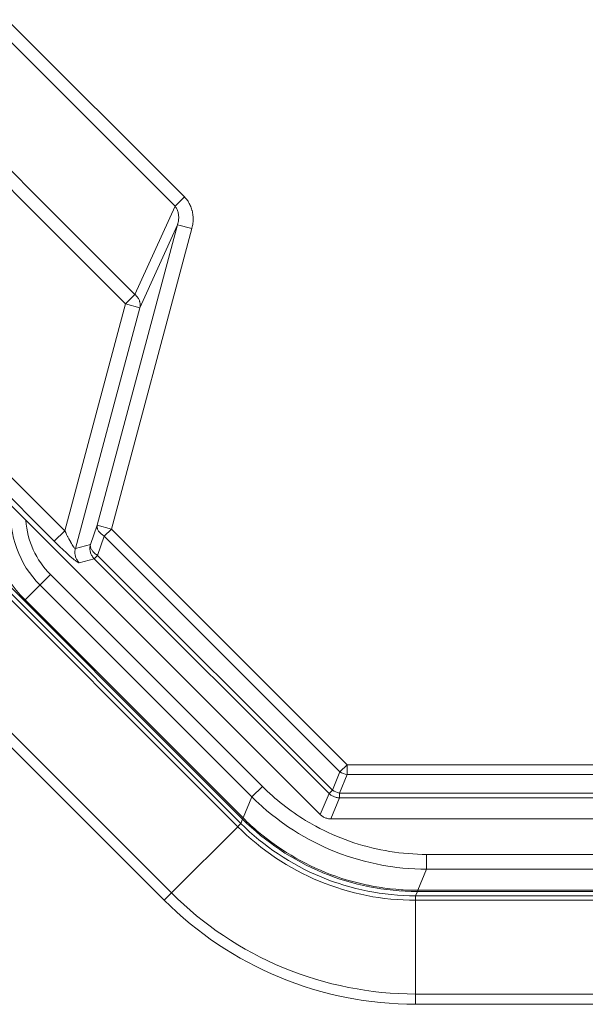
# Model space of a CAD drawing. Units: millimetres. Extents: x -2155 to -1382, y -454 to 66.
# Drawn here: x -1827 to -1816, y -226 to -206 of the extents above; entities that cross this region are included whole.
import ezdxf

# ---------------------------------------------------------------- set-up
doc = ezdxf.new("R2010")
doc.units = ezdxf.units.MM
doc.header["$MEASUREMENT"] = 0
doc.layers.add('cad', color=7, linetype='Continuous')

# ---------------------------------------------------------------- blocks, each defined once
blk = doc.blocks.new('block 11')
at = {"layer": 'cad', "color": 7, "lineweight": 9, "true_color": 0xffffff}
for points in [[(-1827.364, -205.67), (-1823.779, -209.255)], [(-1827.554, -205.86), (-1823.969, -209.445)], [(-1829.337, -206.67), (-1824.779, -211.229)], [(-1829.527, -206.86), (-1824.968, -211.418)], [(-1823.779, -209.255), (-1823.969, -209.445)], [(-1823.779, -209.255), (-1823.763, -209.271), (-1823.748, -209.288), (-1823.734, -209.306), (-1823.72, -209.325), (-1823.707, -209.344), (-1823.694, -209.364), (-1823.682, -209.385), (-1823.671, -209.407), (-1823.661, -209.429), (-1823.651, -209.451), (-1823.642, -209.474), (-1823.634, -209.498), (-1823.627, -209.522), (-1823.625, -209.53), (-1823.619, -209.554), (-1823.614, -209.579), (-1823.61, -209.603), (-1823.607, -209.628), (-1823.605, -209.654), (-1823.603, -209.679), (-1823.603, -209.705), (-1823.604, -209.731), (-1823.605, -209.757), (-1823.608, -209.784), (-1823.611, -209.81), (-1823.615, -209.836), (-1823.621, -209.863), (-1823.627, -209.889), (-1823.629, -209.894)], [(-1823.969, -209.445), (-1824.779, -211.229)], [(-1823.969, -209.445), (-1823.959, -209.457), (-1823.95, -209.469), (-1823.941, -209.483), (-1823.934, -209.497), (-1823.926, -209.512), (-1823.92, -209.528), (-1823.918, -209.531), (-1823.913, -209.548), (-1823.908, -209.565), (-1823.903, -209.583), (-1823.9, -209.601), (-1823.897, -209.621), (-1823.896, -209.64), (-1823.895, -209.661), (-1823.895, -209.682), (-1823.896, -209.703), (-1823.898, -209.724), (-1823.901, -209.746), (-1823.905, -209.768), (-1823.91, -209.79), (-1823.916, -209.812), (-1823.917, -209.817)], [(-1825.546, -215.895), (-1823.917, -209.817)], [(-1825.257, -215.972), (-1823.629, -209.894)], [(-1823.917, -209.817), (-1824.68, -211.496)], [(-1823.917, -209.817), (-1823.629, -209.894)], [(-1824.968, -211.418), (-1824.779, -211.229)], [(-1824.68, -211.496), (-1824.677, -211.481), (-1824.675, -211.467), (-1824.674, -211.452), (-1824.675, -211.436), (-1824.676, -211.421), (-1824.677, -211.405), (-1824.68, -211.389), (-1824.684, -211.374), (-1824.686, -211.368), (-1824.691, -211.353), (-1824.697, -211.338), (-1824.704, -211.324), (-1824.711, -211.309), (-1824.72, -211.295), (-1824.73, -211.281), (-1824.74, -211.268), (-1824.752, -211.255), (-1824.764, -211.242), (-1824.777, -211.23), (-1824.779, -211.229)], [(-1826.198, -216.009), (-1824.968, -211.418)], [(-1825.985, -216.366), (-1824.68, -211.496)], [(-1824.68, -211.496), (-1824.968, -211.418)], [(-1827.47, -214.737), (-1826.198, -216.009)], [(-1827.745, -215.037), (-1821.033, -221.749)], [(-1827.681, -214.949), (-1826.41, -216.22)], [(-1822.603, -221.841), (-1828.583, -215.861)], [(-1828.477, -216.089), (-1822.638, -221.927)], [(-1826.198, -216.009), (-1826.41, -216.22)], [(-1825.985, -216.366), (-1825.987, -216.367), (-1825.989, -216.367), (-1825.991, -216.365), (-1825.994, -216.363), (-1825.997, -216.36), (-1826.006, -216.351), (-1826.013, -216.342), (-1826.019, -216.334), (-1826.034, -216.311), (-1826.046, -216.294), (-1826.062, -216.268), (-1826.075, -216.244), (-1826.077, -216.241), (-1826.097, -216.205), (-1826.117, -216.168), (-1826.137, -216.131), (-1826.142, -216.121), (-1826.161, -216.084), (-1826.18, -216.046), (-1826.198, -216.009)], [(-1825.681, -216.285), (-1825.546, -215.895)], [(-1825.546, -215.895), (-1825.547, -215.905), (-1825.547, -215.916), (-1825.547, -215.927), (-1825.545, -215.939), (-1825.542, -215.951), (-1825.542, -215.952), (-1825.539, -215.964), (-1825.534, -215.977), (-1825.529, -215.989), (-1825.522, -216.001), (-1825.514, -216.013), (-1825.505, -216.026), (-1825.496, -216.038), (-1825.484, -216.05), (-1825.472, -216.062), (-1825.459, -216.074), (-1825.444, -216.086), (-1825.429, -216.097), (-1825.412, -216.108), (-1825.4, -216.115)], [(-1825.257, -215.972), (-1825.546, -215.895)], [(-1825.4, -216.115), (-1825.257, -215.972)], [(-1825.257, -215.972), (-1820.49, -220.739)], [(-1828.538, -216.157), (-1822.702, -221.993)], [(-1826.41, -216.22), (-1826.386, -216.244), (-1826.338, -216.291), (-1826.291, -216.337), (-1826.242, -216.383), (-1826.227, -216.398), (-1826.178, -216.443), (-1826.131, -216.486), (-1826.087, -216.525), (-1826.063, -216.546), (-1826.021, -216.581), (-1826.006, -216.593), (-1825.985, -216.61), (-1825.967, -216.623), (-1825.949, -216.635), (-1825.928, -216.648), (-1825.924, -216.651), (-1825.919, -216.653), (-1825.915, -216.655), (-1825.911, -216.655), (-1825.907, -216.655)], [(-1825.681, -216.285), (-1825.985, -216.366)], [(-1825.604, -216.573), (-1825.615, -216.561), (-1825.626, -216.548), (-1825.636, -216.535), (-1825.645, -216.52), (-1825.648, -216.517), (-1825.656, -216.502), (-1825.664, -216.487), (-1825.67, -216.471), (-1825.676, -216.455), (-1825.681, -216.439), (-1825.685, -216.423), (-1825.688, -216.406), (-1825.69, -216.39), (-1825.691, -216.373), (-1825.691, -216.356), (-1825.691, -216.351), (-1825.69, -216.334), (-1825.688, -216.317), (-1825.685, -216.301), (-1825.681, -216.285)], [(-1825.536, -216.505), (-1825.544, -216.5), (-1825.56, -216.49), (-1825.575, -216.479), (-1825.589, -216.469), (-1825.602, -216.457), (-1825.606, -216.454), (-1825.618, -216.442), (-1825.629, -216.429), (-1825.639, -216.416), (-1825.648, -216.403), (-1825.657, -216.39), (-1825.664, -216.377), (-1825.669, -216.364), (-1825.674, -216.352), (-1825.678, -216.34), (-1825.68, -216.328), (-1825.682, -216.317), (-1825.683, -216.306), (-1825.682, -216.295), (-1825.681, -216.285)], [(-1825.536, -216.505), (-1825.4, -216.115)], [(-1825.4, -216.115), (-1820.634, -220.882)], [(-1825.985, -216.366), (-1825.989, -216.382), (-1825.991, -216.399), (-1825.993, -216.416), (-1825.994, -216.433), (-1825.995, -216.437), (-1825.994, -216.454), (-1825.993, -216.471), (-1825.991, -216.488), (-1825.988, -216.504), (-1825.984, -216.521), (-1825.98, -216.537), (-1825.974, -216.552), (-1825.967, -216.568), (-1825.96, -216.583), (-1825.951, -216.598), (-1825.949, -216.602), (-1825.94, -216.616), (-1825.93, -216.63), (-1825.919, -216.643), (-1825.907, -216.655)], [(-1825.604, -216.573), (-1825.907, -216.655)], [(-1825.536, -216.505), (-1825.604, -216.573)], [(-1820.856, -221.321), (-1825.604, -216.573)], [(-1820.788, -221.253), (-1825.536, -216.505)], [(-1827.001, -217.408), (-1826.487, -216.894)], [(-1826.487, -216.894), (-1822.204, -221.178)], [(-1826.699, -217.106), (-1822.416, -221.39)], [(-1822.593, -221.817), (-1827.001, -217.408)], [(-1824.189, -223.481), (-1829.209, -218.461)], [(-1824.042, -223.333), (-1829.062, -218.314)], [(-1820.49, -220.739), (-1820.634, -220.882)], [(-1820.49, -220.941), (-1820.49, -220.739)], [(-1820.49, -220.739), (-1812.21, -220.739)], [(-1820.788, -221.253), (-1820.634, -220.882)], [(-1820.644, -221.313), (-1820.49, -220.941)], [(-1820.49, -220.941), (-1812.21, -220.941)], [(-1822.416, -221.39), (-1822.204, -221.178)], [(-1820.856, -221.321), (-1820.788, -221.253)], [(-1822.593, -221.817), (-1822.416, -221.39)], [(-1821.033, -221.749), (-1820.856, -221.321)], [(-1820.856, -221.321), (-1820.844, -221.332), (-1820.832, -221.343), (-1820.818, -221.353), (-1820.804, -221.362), (-1820.789, -221.37), (-1820.774, -221.378), (-1820.759, -221.385), (-1820.743, -221.391), (-1820.726, -221.397), (-1820.709, -221.401), (-1820.693, -221.404), (-1820.676, -221.407), (-1820.66, -221.408), (-1820.644, -221.409)], [(-1820.821, -221.836), (-1820.644, -221.409)], [(-1820.644, -221.409), (-1820.644, -221.313)], [(-1812.254, -221.313), (-1820.644, -221.313)], [(-1812.254, -221.409), (-1820.644, -221.409)], [(-1822.289, -221.512), (-1822.201, -221.593), (-1822.11, -221.671), (-1822.017, -221.748), (-1821.921, -221.823), (-1821.824, -221.895), (-1821.725, -221.966), (-1821.675, -222), (-1821.573, -222.067), (-1821.47, -222.131), (-1821.365, -222.193), (-1821.259, -222.252), (-1821.152, -222.308), (-1821.044, -222.362), (-1820.935, -222.413), (-1820.824, -222.461), (-1820.713, -222.506), (-1820.601, -222.549), (-1820.488, -222.589), (-1820.373, -222.626), (-1820.257, -222.66), (-1820.14, -222.692), (-1820.023, -222.721), (-1819.904, -222.748), (-1819.785, -222.771), (-1819.665, -222.791), (-1819.604, -222.801), (-1819.484, -222.817), (-1819.364, -222.83), (-1819.243, -222.84), (-1819.123, -222.848), (-1819.002, -222.852), (-1818.882, -222.853)], [(-1822.638, -221.927), (-1822.603, -221.841)], [(-1819.069, -223.304), (-1819.192, -223.303), (-1819.314, -223.298), (-1819.438, -223.29), (-1819.561, -223.28), (-1819.684, -223.266), (-1819.807, -223.249), (-1819.915, -223.232), (-1820.037, -223.209), (-1820.159, -223.183), (-1820.28, -223.155), (-1820.399, -223.124), (-1820.518, -223.089), (-1820.636, -223.052), (-1820.753, -223.012), (-1820.868, -222.969), (-1820.982, -222.924), (-1821.094, -222.876), (-1821.206, -222.824), (-1821.316, -222.77), (-1821.426, -222.713), (-1821.534, -222.653), (-1821.641, -222.591), (-1821.747, -222.526), (-1821.851, -222.458), (-1821.953, -222.387), (-1822.042, -222.323), (-1822.141, -222.248), (-1822.238, -222.171), (-1822.332, -222.091), (-1822.425, -222.01), (-1822.515, -221.926), (-1822.603, -221.841)], [(-1822.601, -221.825), (-1822.593, -221.817)], [(-1820.821, -221.836), (-1820.837, -221.836), (-1820.853, -221.834), (-1820.869, -221.832), (-1820.886, -221.829), (-1820.902, -221.824), (-1820.919, -221.819), (-1820.935, -221.813), (-1820.951, -221.806), (-1820.967, -221.798), (-1820.982, -221.789), (-1820.996, -221.78), (-1821.009, -221.77), (-1821.021, -221.759), (-1821.033, -221.749)], [(-1820.821, -221.836), (-1761.069, -221.836)], [(-1824.042, -223.333), (-1822.702, -221.993)], [(-1822.638, -221.927), (-1822.642, -221.931), (-1822.644, -221.933), (-1822.645, -221.934), (-1822.651, -221.94), (-1822.658, -221.947), (-1822.664, -221.954), (-1822.67, -221.96), (-1822.677, -221.967), (-1822.683, -221.973), (-1822.689, -221.98), (-1822.696, -221.986), (-1822.702, -221.993)], [(-1822.702, -221.993), (-1822.613, -222.08), (-1822.521, -222.165), (-1822.427, -222.248), (-1822.331, -222.329), (-1822.232, -222.408), (-1822.132, -222.484), (-1822.041, -222.55), (-1821.937, -222.621), (-1821.831, -222.69), (-1821.724, -222.757), (-1821.615, -222.82), (-1821.505, -222.881), (-1821.393, -222.939), (-1821.28, -222.994), (-1821.167, -223.046), (-1821.052, -223.096), (-1820.937, -223.142), (-1820.82, -223.185), (-1820.701, -223.226), (-1820.581, -223.264), (-1820.46, -223.299), (-1820.338, -223.331), (-1820.215, -223.36), (-1820.092, -223.386), (-1819.967, -223.409), (-1819.857, -223.426), (-1819.732, -223.443), (-1819.607, -223.458), (-1819.481, -223.468), (-1819.356, -223.476), (-1819.231, -223.481), (-1819.107, -223.482)], [(-1822.638, -221.927), (-1822.551, -222.013), (-1822.461, -222.096), (-1822.368, -222.178), (-1822.274, -222.258), (-1822.177, -222.335), (-1822.078, -222.41), (-1821.989, -222.474), (-1821.886, -222.545), (-1821.783, -222.613), (-1821.677, -222.678), (-1821.57, -222.74), (-1821.462, -222.8), (-1821.352, -222.857), (-1821.241, -222.911), (-1821.13, -222.963), (-1821.017, -223.011), (-1820.904, -223.056), (-1820.789, -223.099), (-1820.672, -223.139), (-1820.554, -223.176), (-1820.435, -223.21), (-1820.316, -223.242), (-1820.195, -223.27), (-1820.073, -223.296), (-1819.951, -223.318), (-1819.842, -223.336), (-1819.72, -223.353), (-1819.596, -223.367), (-1819.473, -223.377), (-1819.35, -223.385), (-1819.227, -223.389), (-1819.105, -223.391)], [(-1821.152, -221.969), (-1821.124, -221.984), (-1821.041, -222.028), (-1820.957, -222.071), (-1820.873, -222.111), (-1820.788, -222.15), (-1820.703, -222.187), (-1820.617, -222.222), (-1820.53, -222.255), (-1820.443, -222.287), (-1820.354, -222.317), (-1820.264, -222.345), (-1820.174, -222.372), (-1820.083, -222.397), (-1819.992, -222.42), (-1819.9, -222.441), (-1819.807, -222.461), (-1819.721, -222.477), (-1819.628, -222.493), (-1819.534, -222.508), (-1819.441, -222.52), (-1819.347, -222.53), (-1819.254, -222.539), (-1819.161, -222.545), (-1819.068, -222.55), (-1818.975, -222.553), (-1818.882, -222.554)], [(-1819.398, -223.269), (-1819.508, -223.26), (-1819.619, -223.249), (-1819.729, -223.235), (-1819.839, -223.219), (-1819.949, -223.2), (-1820.058, -223.179), (-1820.076, -223.175), (-1820.185, -223.152), (-1820.294, -223.125), (-1820.401, -223.096), (-1820.508, -223.065), (-1820.615, -223.032), (-1820.72, -222.996), (-1820.824, -222.958), (-1820.927, -222.918), (-1821.029, -222.876), (-1821.13, -222.831), (-1821.231, -222.784), (-1821.331, -222.734), (-1821.429, -222.682), (-1821.527, -222.628), (-1821.623, -222.572), (-1821.718, -222.514), (-1821.734, -222.504), (-1821.827, -222.443), (-1821.919, -222.381), (-1822.01, -222.316), (-1822.099, -222.249), (-1822.186, -222.181), (-1822.272, -222.111)], [(-1818.882, -222.853), (-1818.882, -222.554)], [(-1818.882, -222.554), (-1763.008, -222.554)], [(-1819.059, -223.28), (-1818.882, -222.853)], [(-1818.882, -222.853), (-1763.008, -222.853)], [(-1824.189, -223.481), (-1824.042, -223.333)], [(-1819.107, -225.378), (-1819.278, -225.376), (-1819.449, -225.369), (-1819.621, -225.359), (-1819.793, -225.344), (-1819.965, -225.324), (-1820.137, -225.301), (-1820.288, -225.276), (-1820.459, -225.245), (-1820.629, -225.209), (-1820.797, -225.169), (-1820.965, -225.125), (-1821.131, -225.077), (-1821.295, -225.026), (-1821.458, -224.97), (-1821.619, -224.91), (-1821.778, -224.846), (-1821.935, -224.779), (-1822.091, -224.708), (-1822.246, -224.632), (-1822.399, -224.552), (-1822.55, -224.469), (-1822.699, -224.381), (-1822.847, -224.29), (-1822.992, -224.196), (-1823.135, -224.097), (-1823.259, -224.007), (-1823.397, -223.903), (-1823.532, -223.795), (-1823.665, -223.684), (-1823.794, -223.57), (-1823.92, -223.453), (-1824.042, -223.333)], [(-1819.105, -223.391), (-1819.106, -223.397), (-1819.106, -223.404), (-1819.106, -223.407), (-1819.106, -223.417), (-1819.106, -223.418), (-1819.106, -223.428), (-1819.106, -223.437), (-1819.106, -223.446), (-1819.106, -223.455), (-1819.107, -223.464), (-1819.107, -223.473), (-1819.107, -223.482)], [(-1819.105, -223.391), (-1819.069, -223.304)], [(-1819.105, -223.391), (-1762.785, -223.391)], [(-1762.821, -223.304), (-1819.069, -223.304)], [(-1819.059, -223.293), (-1819.059, -223.28)], [(-1762.831, -223.28), (-1819.059, -223.28)], [(-1819.107, -225.586), (-1819.283, -225.584), (-1819.46, -225.577), (-1819.637, -225.566), (-1819.814, -225.551), (-1819.991, -225.531), (-1820.168, -225.507), (-1820.323, -225.482), (-1820.499, -225.449), (-1820.674, -225.412), (-1820.848, -225.371), (-1821.02, -225.326), (-1821.191, -225.277), (-1821.361, -225.223), (-1821.528, -225.166), (-1821.694, -225.104), (-1821.858, -225.039), (-1822.019, -224.969), (-1822.18, -224.896), (-1822.339, -224.818), (-1822.497, -224.736), (-1822.653, -224.65), (-1822.807, -224.56), (-1822.959, -224.466), (-1823.108, -224.368), (-1823.256, -224.267), (-1823.383, -224.175), (-1823.525, -224.067), (-1823.664, -223.956), (-1823.801, -223.842), (-1823.934, -223.724), (-1824.063, -223.604), (-1824.189, -223.481)], [(-1819.107, -225.586), (-1819.107, -223.482)], [(-1819.107, -223.482), (-1762.784, -223.482)], [(-1762.784, -225.378), (-1819.107, -225.378)], [(-1762.783, -225.586), (-1819.107, -225.586)]]:
    blk.add_lwpolyline(points, dxfattribs=at)
for points in [[(-1827.282, -215.501), (-1827.335, -216.096), (-1827.122, -216.684), (-1826.699, -217.106)], [(-1826.986, -215.798), (-1826.958, -216.212), (-1826.781, -216.601), (-1826.487, -216.894)], [(-1827.337, -216.989), (-1827.241, -217.141), (-1827.128, -217.281), (-1827.001, -217.408)], [(-1820.634, -220.882), (-1820.59, -220.91), (-1820.541, -220.93), (-1820.49, -220.941)], [(-1822.204, -221.178), (-1821.941, -221.441), (-1821.647, -221.672), (-1821.33, -221.866)], [(-1820.788, -221.253), (-1820.744, -221.281), (-1820.695, -221.301), (-1820.644, -221.313)], [(-1822.416, -221.39), (-1822.374, -221.431), (-1822.332, -221.472), (-1822.289, -221.512)], [(-1822.593, -221.817), (-1822.49, -221.919), (-1822.383, -222.017), (-1822.272, -222.111)], [(-1821.33, -221.866), (-1821.271, -221.901), (-1821.212, -221.936), (-1821.152, -221.969)], [(-1819.398, -223.269), (-1819.341, -223.273), (-1819.284, -223.276), (-1819.227, -223.277)], [(-1819.227, -223.277), (-1819.171, -223.279), (-1819.115, -223.28), (-1819.059, -223.28)]]:
    blk.add_open_spline(points, degree=3, dxfattribs=at)

msp = doc.modelspace()

# ---------------------------------------------------------------- block references
at = {"layer": 'cad'}
msp.add_blockref('block 11', (0, 0), dxfattribs=at)

doc.saveas('drawing.dxf')
